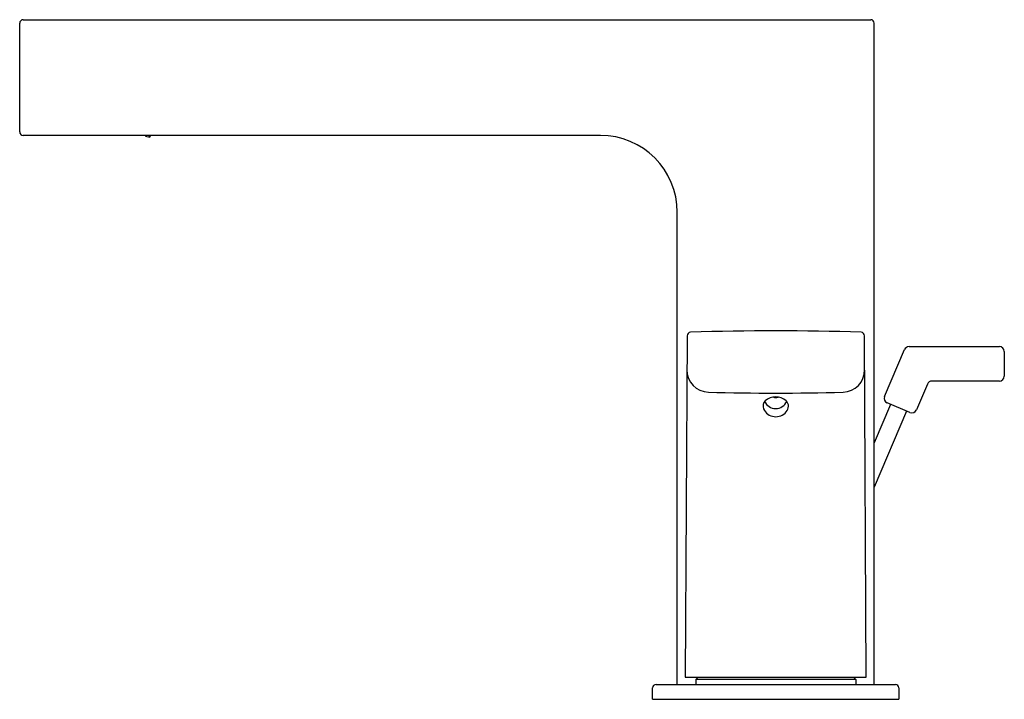
# Model space of a CAD drawing. Units: inches. Extents: x 581.52 to 589.39, y 108.91 to 114.35.
import ezdxf

# ---------------------------------------------------------------- set-up
doc = ezdxf.new("R2010")
doc.units = ezdxf.units.IN
doc.header["$LTSCALE"] = 0.64311
doc.header["$MEASUREMENT"] = 0
doc.layers.get('0').update_dxf_attribs({"color": 255, "linetype": 'CONTINUOUS'})
doc.layers.get('Defpoints').update_dxf_attribs({"linetype": 'CONTINUOUS'})
doc.styles.get("Standard").update_dxf_attribs({"font": 'txt', "width": 0.8})

msp = doc.modelspace()

# ---------------------------------------------------------------- linework, layer by layer
for p, q in [((581.5236, 113.4488), (581.5236, 114.3188)), ((581.5512, 114.3464), (588.3267, 114.3464)), ((588.3543, 109.0314), (588.3543, 114.3188)), ((586.1653, 113.4212), (581.5512, 113.4212)), ((582.5302, 113.4212), (582.5288, 113.4158)), ((582.5288, 113.4158), (582.5639, 113.4064)), ((582.5573, 113.4082), (582.5608, 113.4212)), ((582.5678, 113.4212), (582.5639, 113.4064)), ((586.7795, 109.0314), (586.7795, 112.807)), ((586.8581, 111.8199), (586.8438, 109.0905)), ((588.29, 109.0905), (588.2757, 111.8199)), ((588.4371, 111.3345), (588.5962, 111.7091)), ((588.6324, 111.7331), (589.3544, 111.7331)), ((589.3938, 111.6938), (589.3938, 111.4969)), ((589.3544, 111.4575), (588.8148, 111.4575)), ((588.7786, 111.4336), (588.6908, 111.2268)), ((588.4852, 111.2713), (588.3543, 110.963)), ((588.612, 111.2175), (588.3543, 110.6104)), ((588.6392, 111.2059), (588.458, 111.2829)), ((586.8438, 109.0905), (588.29, 109.0905)), ((586.9468, 109.0905), (586.9271, 109.0708)), ((588.187, 109.0905), (588.2067, 109.0708)), ((586.5827, 108.9133), (586.5827, 109.0038)), ((586.6103, 109.0314), (588.5236, 109.0314)), ((588.2067, 109.0708), (586.9271, 109.0708)), ((586.9271, 109.0708), (586.9271, 109.0314)), ((588.2067, 109.0708), (588.2067, 109.0314)), ((588.5512, 109.0038), (588.5512, 108.9133)), ((586.5827, 108.9133), (588.5512, 108.9133))]:
    msp.add_line(p, q)
for centre, radius, start, end in [((581.5512, 114.3188), 0.0276, 90, 180), ((588.3267, 114.3188), 0.0276, 0, 90), ((581.5512, 113.4488), 0.0276, 180, 270), ((586.1653, 112.807), 0.6142, 0, 90), ((586.8857, 111.8197), 0.0276, 91.9859, 179.7), ((587.5669, 92.1741), 19.685, 88.0141, 91.9859), ((588.2481, 111.8197), 0.0276, 0.3, 88.0141), ((588.6324, 111.6938), 0.0394, 90, 157), ((589.3544, 111.6938), 0.0394, 0, 90), ((587.0338, 111.5456), 0.1772, 179.7, 268.43415), ((588.1, 111.5456), 0.1772, 271.56585, 0.3), ((588.8148, 111.4182), 0.0394, 90, 157), ((589.3544, 111.4969), 0.0394, 270, 0), ((587.5669, 131.0462), 19.685, 268.43415, 271.56585), ((587.5267, 111.2574), 0.0614, 136.56361, 201.93401), ((587.5667, 111.3359), 0.0979, 204.84842, 335.20469), ((587.567, 111.1984), 0.1321, 50.26952, 129.98757), ((587.5669, 111.375), 0.0494, 248.09796, 291.93338), ((587.6029, 111.2559), 0.0656, 316.93706, 42.24933), ((588.4734, 111.3191), 0.0394, 157, 247), ((587.5677, 111.2812), 0.1086, 205.50538, 319.84982), ((588.6546, 111.2422), 0.0394, 247, 337), ((586.6103, 109.0038), 0.0276, 90, 180), ((588.5236, 109.0038), 0.0276, 0, 90)]:
    msp.add_arc(centre, radius, start, end)

# ---------------------------------------------------------------- texts
at = {"layer": 'Defpoints'}
for tag, p, s in [('TRADENAME', (587.5638, 108.9168), 'STRAYT'), ('MODELNUMBER', (587.5638, 108.9185), 'K-37331T-4DPW'), ('PRODUCT', (587.5638, 108.9151), 'BATHROOM SINK FAUCET')]:
    msp.add_attdef(tag, p, s, height=0.001, dxfattribs=at)

doc.saveas('drawing.dxf')
